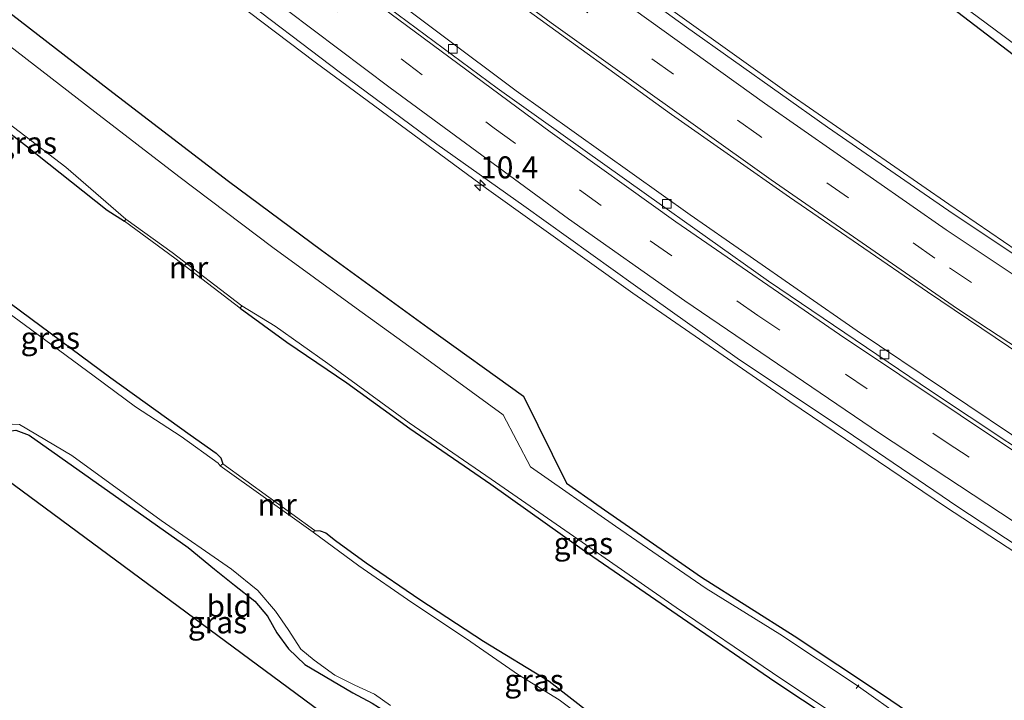
# Model space of a CAD drawing. Units: metres. Extents: x 99997 to 109998, y 456249 to 460253.
# Drawn here: x 103808 to 103920, y 458432 to 458509 of the extents above; entities that cross this region are included whole.
import ezdxf
from ezdxf.enums import TextEntityAlignment as Align

# ---------------------------------------------------------------- set-up
doc = ezdxf.new("R2010")
doc.units = ezdxf.units.M
doc.linetypes.add('VW-3-9_STREEP', pattern=[12, 3, -9])
doc.layers.get('0').update_dxf_attribs({"lineweight": 25})
for name, color, linetype, lineweight in [('B-ME-AL-OVERIG-L-B1', 7, 'Continuous', 18), ('B-ME-AM-KILOMETR-S-B1', 7, 'Continuous', 18), ('B-ME-IE-GRASLAND-GV-B6', 93, 'Continuous', 18), ('B-ME-IE-GRONDWERKLIJN-GROND_INGERICHT-GV-B6', 253, 'Continuous', 18), ('B-ME-MW-MUUR-GV-B6', 8, 'IE-TERREINAFSCHEIDING-KUNSTMATIG', 18), ('B-ME-OG-WATER-GV-B6', 153, 'Continuous', 18), ('B-ME-VH-VERH_SOORT-BITUMEN-GV-B6', 8, 'IE-TERREINAFSCHEIDING-NATUURLIJK-HOUTWAL', 18), ('B-ME-VH-VERH_SOORT-HALF_VERHARDING-GV-B6', 8, 'IE-TERREINAFSCHEIDING-NATUURLIJK-HOUTWAL', 18), ('B-ME-VV-KOLK-S-B1', 8, 'Continuous', 18), ('B-ME-VW-MARKERING-39STREEP-015-L-B1', 255, 'VW-3-9_STREEP', 18), ('B-ME-VW-MARKERING-STREEP-015-L-B1', 7, 'Continuous', 18)]:
    doc.layers.add(name, color=color, linetype=linetype, lineweight=lineweight)
doc.layers.add('B-ME-GW-INSTEEKWATERGANG-L-B1', color=10, linetype='Continuous')
doc.layers.add('B-ME-KG-KADASTRAAL-OPNAMEDTMGRENS-L-B1', color=10, linetype='Continuous')
doc.styles.add('NLCS-ISO', font='NLCS-ISO.TTF')
doc.linetypes.add('IE-TERREINAFSCHEIDING-KUNSTMATIG', pattern='A,4,[82,NLCS.SHX,S=0.75,R=90,X=0,Y=0],4,-2', length=10)
doc.linetypes.add('IE-TERREINAFSCHEIDING-NATUURLIJK-HOUTWAL', pattern='A,7,-1.5,[67,NLCS.SHX,S=0.75,R=45,X=0,Y=0],-1.5,7,-1.5,[70,NLCS.SHX,S=0.75,R=0,X=0,Y=0],-1.5', length=20)

# ---------------------------------------------------------------- blocks, each defined once
blk = doc.blocks.new('hecto')
for p, q in [((0, 0.625), (-0.625, 0)), ((0, -0.625), (0, 0.625)), ((-0.625, 0), (0.625, 0)), ((0.625, 0), (0, -0.625))]:
    blk.add_line(p, q)
blk = doc.blocks.new('kolk')
blk.add_lwpolyline([(-0.5, -0.5), (0.5, -0.5), (0.5, 0.5), (-0.5, 0.5)], close=True)

msp = doc.modelspace()

# ---------------------------------------------------------------- linework, layer by layer
at = {"layer": 'B-ME-AL-OVERIG-L-B1'}
msp.add_line((103903.04, 458433.363, -2.015), (103902.741, 458432.924, -2.015), dxfattribs=at)
at = {"layer": 'B-ME-GW-INSTEEKWATERGANG-L-B1'}
for points in [[(103858.208, 458552.727, -1.799), (103859.805, 458552.402, -1.782), (103861.56, 458551.513, -1.813), (103864.917, 458549.091, -1.755), (103876.985, 458539.418, -1.759), (103889.038, 458529.981, -1.767), (103896.569, 458523.875, -1.743), (103903.506, 458518.311, -1.728), (103912.999, 458510.891, -1.534), (103923.838, 458502.641, -1.515), (103934.78, 458494.832, -1.557), (103944.774, 458487.71, -1.608), (103953.912, 458482.066, -1.654), (103963.659, 458476.077, -1.681), (103974.307, 458469.409, -1.654), (103986.114, 458461.767, -1.705), (103998.049, 458454.758, -1.67), (104006.912, 458449.749, -1.666), (104016.716, 458443.497, -1.736), (104026.058, 458438.038, -1.65), (104036.457, 458432.158, -1.65), (104046.658, 458426.309, -1.693), (104057.465, 458420.399, -1.693)], [(103805.529, 458510.486, -1.4709), (103817.599, 458501.163, -1.4998), (103831.286, 458490.696, -1.5221), (103841.841, 458482.826, -1.5573), (103853.974, 458474.014, -1.5443), (103864.848, 458466.22, -1.518), (103869.755, 458456.289, -1.8321), (103873.201, 458453.873, -1.848), (103885.108, 458445.61, -1.813), (103895.668, 458438.916, -1.829), (103905.61, 458432.312, -1.67), (103914.72, 458426.12, -1.778), (103919.557, 458423.598, -1.868), (103923.521, 458421.727, -2.023)], [(103797.149, 458503.236, -1.741), (103808.055, 458494.862, -1.778), (103817.463, 458487.399, -1.786), (103819.447, 458486.133, -1.972)], [(103791.567, 458487.403, -1.9649), (103792.474, 458487.16, -1.767), (103796.153, 458484.386, -1.689), (103807.606, 458475.939, -1.709), (103817.876, 458468.311, -1.79), (103826.903, 458461.82, -1.871), (103829.855, 458459.724, -1.922), (103830.409, 458459.174, -1.957), (103830.62, 458458.514, -2.03)], [(103832.62, 458476.246, -1.933), (103837.929, 458472.343, -1.941), (103844.747, 458467.728, -1.968), (103851.922, 458462.524, -1.945), (103861.149, 458456.192, -1.902), (103871.518, 458448.808, -1.93), (103882.964, 458440.952, -1.883), (103893.482, 458433.722, -1.875), (103902.818, 458427.552, -1.887), (103910.625, 458422.402, -1.937)], [(103802.368, 458459.377, -1.755), (103803.107, 458460.445, -1.763), (103804.121, 458461.412, -1.778), (103805.529, 458462.109, -1.774), (103807.052, 458462.335, -1.755), (103808.572, 458461.765, -1.751), (103826.666, 458448.967, -1.755), (103829.661, 458446.519, -1.755), (103831.96, 458444.71, -1.755), (103834.284, 458442.87, -1.774), (103835.707, 458441.169, -1.774), (103836.764, 458439.255, -1.778), (103838.095, 458437.445, -1.778), (103839.944, 458435.652, -1.778), (103845.438, 458432.435, -1.767), (103847.623, 458431.265, -1.755), (103849.072, 458430.355, -1.728), (103851.401, 458427.969, -1.732), (103853.273, 458425.515, -1.743), (103854.929, 458422.922, -1.759), (103856.587, 458420.301, -1.751), (103856.858, 458419.113, -1.743)], [(103841.083, 458450.912, -1.933), (103841.694, 458450.875, -1.918), (103842.361, 458450.669, -1.887), (103843.456, 458449.798, -1.794), (103846.942, 458447.252, -1.743), (103853.037, 458443.075, -1.681), (103860.305, 458438.313, -1.716), (103867.784, 458433.784, -1.693), (103872.597, 458429.991, -1.705), (103879.543, 458425.428, -1.693), (103886.453, 458420.722, -1.705), (103890.356, 458418.107, -1.732), (103890.939, 458417.709, -1.747), (103891.204, 458417.167, -1.906)]]:
    msp.add_polyline3d(points, dxfattribs=at)
at = {"layer": 'B-ME-IE-GRASLAND-GV-B6'}
for points in [[(104057.465, 458420.399, -1.693), (104046.658, 458426.309, -1.693), (104036.457, 458432.158, -1.65), (104026.058, 458438.038, -1.65), (104016.716, 458443.497, -1.736), (104006.912, 458449.749, -1.666), (103998.049, 458454.758, -1.67), (103986.114, 458461.767, -1.705), (103974.307, 458469.409, -1.654), (103963.659, 458476.077, -1.681), (103953.912, 458482.066, -1.654), (103944.774, 458487.71, -1.608), (103934.78, 458494.832, -1.557), (103923.838, 458502.641, -1.515), (103912.999, 458510.891, -1.534), (103903.506, 458518.311, -1.728), (103896.569, 458523.875, -1.743), (103889.038, 458529.981, -1.767), (103876.985, 458539.418, -1.759), (103864.917, 458549.091, -1.755), (103861.56, 458551.513, -1.813), (103859.805, 458552.402, -1.782), (103858.208, 458552.727, -1.799), (103858.757, 458553.168, -2.13)], [(103858.757, 458553.168, -2.13), (103859.963, 458552.806, -2.131), (103861.436, 458552.158, -2.131), (103862.92, 458551.212, -2.131), (103873.41, 458542.986, -2.131), (103887.651, 458531.606, -2.131), (103895.585, 458525.425, -2.131), (103905.719, 458517.422, -2.131), (103919.407, 458507.253, -2.131), (103932.873, 458497.174, -2.131), (103954.871, 458482.517, -2.131), (103967.577, 458474.274, -2.131), (103980.392, 458466.217, -2.131), (103991.816, 458459.177, -2.131), (104002.101, 458453.286, -2.131), (104011.6, 458447.55, -2.131), (104021.449, 458441.582, -2.131), (104031.921, 458435.563, -2.131), (104042.22, 458429.727, -2.131), (104055.844, 458422.155, -2.131)], [(103924.18, 458480.634, -1.01), (103913.275, 458488.061, -1.014), (103894.843, 458500.798, -1.11), (103876.963, 458513.619, -1.075), (103858.315, 458527.33, -1.122), (103842.323, 458539.742, -1.041), (103842.1653, 458539.8631, -1.041), (103858.208, 458552.727, -1.799), (103859.805, 458552.402, -1.782), (103861.56, 458551.513, -1.813), (103864.917, 458549.091, -1.755), (103876.985, 458539.418, -1.759), (103889.038, 458529.981, -1.767), (103896.569, 458523.875, -1.743), (103903.506, 458518.311, -1.728), (103912.999, 458510.891, -1.534), (103923.838, 458502.641, -1.515)], [(103922.94, 458460.149, -0.662), (103902.849, 458473.641, -0.677), (103883.809, 458486.844, -0.67), (103864.029, 458500.978, -0.743), (103847.234, 458513.555, -0.79), (103827.796, 458528.341, -0.722), (103834.187, 458533.466, -0.535), (103834.201, 458533.477, -0.535), (103848.669, 458522.415, -0.627), (103864.296, 458510.879, -0.565), (103881.713, 458498.264, -0.646), (103895.143, 458488.862, -0.619), (103910.84, 458478.083, -0.6), (103924.745, 458468.714, -0.6)], [(103923.521, 458421.727, -2.023), (103919.557, 458423.598, -1.868), (103914.72, 458426.12, -1.778), (103905.61, 458432.312, -1.67), (103895.668, 458438.916, -1.829), (103885.108, 458445.61, -1.813), (103873.201, 458453.873, -1.848), (103869.755, 458456.289, -1.8321), (103864.848, 458466.22, -1.518), (103853.974, 458474.014, -1.5443), (103841.841, 458482.826, -1.5573), (103831.286, 458490.696, -1.5221), (103817.599, 458501.163, -1.4998), (103805.529, 458510.486, -1.4709), (103818.905, 458521.2125, -0.6708), (103824.641, 458516.756, -0.639), (103841.138, 458504.213, -0.797), (103860.645, 458489.857, -0.87), (103877.291, 458477.948, -0.848), (103895.164, 458465.618, -0.828), (103912.892, 458453.626, -0.737), (103930.002, 458442.401, -0.737)], [(103805.529, 458510.486, -1.4709), (103817.599, 458501.163, -1.4998), (103831.286, 458490.696, -1.5221), (103841.841, 458482.826, -1.5573), (103853.974, 458474.014, -1.5443), (103864.848, 458466.22, -1.518), (103869.755, 458456.289, -1.8321), (103873.201, 458453.873, -1.848), (103885.108, 458445.61, -1.813), (103895.668, 458438.916, -1.829), (103905.61, 458432.312, -1.67), (103914.72, 458426.12, -1.778)], [(103908.37, 458429.333, -2.321), (103902.711, 458433.357, -2.321), (103894.02, 458439.101, -2.321), (103885.647, 458444.323, -2.321), (103875.333, 458451.393, -2.321), (103865.635, 458458.151, -2.32), (103862.555, 458464.076, -2.32), (103853.418, 458470.711, -2.32), (103845.814, 458476.233, -2.32), (103836.338, 458483.126, -2.32), (103825.623, 458491.211, -2.32), (103816.045, 458498.579, -2.32), (103803.1214, 458508.5557, -2.32)], [(103797.41, 458503.976, -2.32), (103812.743, 458492.285, -2.321), (103819.585, 458486.352, -2.321), (103819.447, 458486.133, -1.972), (103817.463, 458487.399, -1.786), (103808.055, 458494.862, -1.778), (103797.149, 458503.236, -1.741), (103797.41, 458503.976, -2.32)], [(103791.356, 458487.134, -2.32), (103791.567, 458487.403, -1.965), (103792.474, 458487.16, -1.767), (103796.153, 458484.386, -1.689), (103807.606, 458475.939, -1.709), (103817.876, 458468.311, -1.79), (103826.903, 458461.82, -1.871), (103829.855, 458459.724, -1.922), (103830.409, 458459.174, -1.957), (103830.62, 458458.514, -2.03), (103830.336, 458458.261, -2.321), (103830.098, 458458.583, -2.321), (103825.874, 458461.61, -2.321), (103820.681, 458465.01, -2.321), (103815.98, 458468.476, -2.321), (103808.013, 458474.352, -2.321), (103802.453, 458478.426, -2.321), (103796.574, 458482.781, -2.321), (103793.08, 458485.659, -2.321), (103791.356, 458487.134, -2.32)], [(103832.62, 458476.246, -1.933), (103832.795, 458476.506, -2.321), (103836.59, 458474.182, -2.321), (103842.587, 458469.921, -2.321), (103851.821, 458463.178, -2.321), (103861.186, 458456.778, -2.321), (103871.023, 458449.946, -2.321), (103882.224, 458442.142, -2.321), (103893.185, 458434.7, -2.321), (103902.805, 458428.311, -2.321), (103910.726, 458422.736, -2.321), (103910.625, 458422.402, -1.937), (103902.818, 458427.552, -1.887), (103893.482, 458433.722, -1.875), (103882.964, 458440.952, -1.883), (103871.518, 458448.808, -1.93), (103861.149, 458456.192, -1.902), (103851.922, 458462.524, -1.945), (103844.747, 458467.728, -1.968), (103837.929, 458472.343, -1.941), (103832.62, 458476.246, -1.933)], [(103801.658, 458459.935, -2.321), (103802.253, 458461.108, -2.321), (103803.81, 458462.32, -2.321), (103805.807, 458463.076, -2.321), (103807.465, 458462.984, -2.321), (103813.429, 458459.447, -2.321), (103823.624, 458452.044, -2.321), (103831.605, 458446.511, -2.321), (103834.63, 458444.106, -2.321), (103836.606, 458441.721, -2.321), (103838.049, 458439.653, -2.321), (103839.523, 458437.411, -2.321), (103841.021, 458436.143, -2.321), (103843.387, 458434.443, -2.321), (103845.661, 458433.304, -2.321), (103847.905, 458432.27, -2.321), (103849.706, 458430.977, -2.321)], [(103847.623, 458431.265, -1.755), (103845.438, 458432.435, -1.767), (103839.944, 458435.652, -1.778), (103838.095, 458437.445, -1.778), (103836.764, 458439.255, -1.778), (103835.707, 458441.169, -1.774), (103834.284, 458442.87, -1.774), (103831.96, 458444.71, -1.755), (103829.661, 458446.519, -1.755), (103826.666, 458448.967, -1.755), (103808.572, 458461.765, -1.751), (103807.052, 458462.335, -1.755), (103805.529, 458462.109, -1.774), (103804.121, 458461.412, -1.778), (103803.107, 458460.445, -1.763), (103802.368, 458459.377, -1.755), (103801.658, 458459.935, -2.321)], [(103874.509, 458427.45, -2.321), (103868.911, 458431.647, -2.321), (103864.271, 458434.492, -2.321), (103858.351, 458438.595, -2.321), (103852.161, 458442.73, -2.321), (103846.093, 458446.879, -2.321), (103840.908, 458450.722, -2.321), (103841.083, 458450.912, -1.933)], [(103841.083, 458450.912, -1.933), (103841.694, 458450.875, -1.918), (103842.361, 458450.669, -1.887), (103843.456, 458449.798, -1.794), (103846.942, 458447.252, -1.743), (103853.037, 458443.075, -1.681), (103860.305, 458438.313, -1.716), (103867.784, 458433.784, -1.693), (103872.597, 458429.991, -1.705)]]:
    msp.add_polyline3d(points, dxfattribs=at)
at = {"layer": 'B-ME-IE-GRONDWERKLIJN-GROND_INGERICHT-GV-B6'}
for points in [[(103872.597, 458429.991, -1.705), (103867.784, 458433.784, -1.693), (103860.305, 458438.313, -1.716), (103853.037, 458443.075, -1.681), (103846.942, 458447.252, -1.743), (103843.456, 458449.798, -1.794), (103842.361, 458450.669, -1.887), (103841.694, 458450.875, -1.918), (103841.083, 458450.912, -1.933), (103830.62, 458458.514, -2.03), (103830.409, 458459.174, -1.957), (103829.855, 458459.724, -1.922), (103826.903, 458461.82, -1.871), (103817.876, 458468.311, -1.79), (103807.606, 458475.939, -1.709), (103796.153, 458484.386, -1.689), (103792.474, 458487.16, -1.767), (103791.567, 458487.403, -1.965), (103797.149, 458503.236, -1.741)], [(103797.149, 458503.236, -1.741), (103808.055, 458494.862, -1.778), (103817.463, 458487.399, -1.786), (103819.447, 458486.133, -1.972), (103825.158, 458481.926, -1.933), (103832.62, 458476.246, -1.933), (103837.929, 458472.343, -1.941), (103844.747, 458467.728, -1.968), (103851.922, 458462.524, -1.945), (103861.149, 458456.192, -1.902), (103871.518, 458448.808, -1.93), (103882.964, 458440.952, -1.883), (103893.482, 458433.722, -1.875), (103902.818, 458427.552, -1.887), (103910.625, 458422.402, -1.937), (103917.12, 458418.352, -1.933), (103931.134, 458409.164, -1.871)], [(103802.368, 458459.377, -1.755), (103803.107, 458460.445, -1.763), (103804.121, 458461.412, -1.778), (103805.529, 458462.109, -1.774), (103807.052, 458462.335, -1.755), (103808.572, 458461.765, -1.751), (103826.666, 458448.967, -1.755), (103829.661, 458446.519, -1.755), (103831.96, 458444.71, -1.755), (103834.284, 458442.87, -1.774), (103835.707, 458441.169, -1.774), (103836.764, 458439.255, -1.778), (103838.095, 458437.445, -1.778), (103839.944, 458435.652, -1.778), (103845.438, 458432.435, -1.767), (103847.623, 458431.265, -1.755), (103849.072, 458430.355, -1.728), (103851.401, 458427.969, -1.732), (103853.273, 458425.515, -1.743), (103854.929, 458422.922, -1.759), (103856.587, 458420.301, -1.751), (103856.858, 458419.113, -1.743), (103802.368, 458459.377, -1.755)]]:
    msp.add_polyline3d(points, dxfattribs=at)
at = {"layer": 'B-ME-KG-KADASTRAAL-OPNAMEDTMGRENS-L-B1'}
msp.add_polyline3d([(103952.39, 458356.899, -1.592), (103923.723, 458375.681, -1.782), (103922.92, 458376.194, -2.321), (103919.493, 458378.455, -2.321), (103918.588, 458379.027, -1.79), (103862.691, 458415.182, -1.763), (103861.815, 458416.021, -2.321), (103858.392, 458417.838, -2.321), (103856.858, 458419.113, -1.743), (103802.368, 458459.377, -1.755), (103801.658, 458459.935, -2.321), (103792.956, 458466.449, -2.321), (103792.028, 458467.037, -1.74), (103778.693, 458477.409, -1.612)], dxfattribs=at)
at = {"layer": 'B-ME-MW-MUUR-GV-B6'}
for points in [[(103832.62, 458476.246, -1.933), (103825.158, 458481.926, -1.933), (103819.447, 458486.133, -1.972), (103819.585, 458486.352, -2.321), (103824.868, 458482.573, -2.321), (103832.795, 458476.506, -2.321), (103832.62, 458476.246, -1.933)], [(103841.083, 458450.912, -1.933), (103840.908, 458450.722, -2.321), (103830.336, 458458.261, -2.321), (103830.62, 458458.514, -2.03), (103841.083, 458450.912, -1.933)]]:
    msp.add_polyline3d(points, dxfattribs=at)
at = {"layer": 'B-ME-OG-WATER-GV-B6'}
for points in [[(104055.844, 458422.155, -2.131), (104042.22, 458429.727, -2.131), (104031.921, 458435.563, -2.131), (104021.449, 458441.582, -2.131), (104011.6, 458447.55, -2.131), (104002.101, 458453.286, -2.131), (103991.816, 458459.177, -2.131), (103980.392, 458466.217, -2.131), (103967.577, 458474.274, -2.131), (103954.871, 458482.517, -2.131), (103932.873, 458497.174, -2.131), (103919.407, 458507.253, -2.131), (103905.719, 458517.422, -2.131), (103895.585, 458525.425, -2.131), (103887.651, 458531.606, -2.131), (103873.41, 458542.986, -2.131), (103862.92, 458551.212, -2.131), (103861.436, 458552.158, -2.131), (103859.963, 458552.806, -2.131), (103858.757, 458553.168, -2.13), (103862.687, 458556.319, -2.13)], [(103803.1212, 458508.5559, -2.32), (103816.045, 458498.579, -2.32), (103825.623, 458491.211, -2.32), (103836.338, 458483.126, -2.32), (103845.814, 458476.233, -2.32), (103853.418, 458470.711, -2.32), (103862.555, 458464.076, -2.32), (103865.635, 458458.151, -2.32), (103875.333, 458451.393, -2.321), (103885.647, 458444.323, -2.321), (103894.02, 458439.101, -2.321), (103902.711, 458433.357, -2.321), (103908.37, 458429.333, -2.321)], [(103902.805, 458428.311, -2.321), (103893.185, 458434.7, -2.321), (103882.224, 458442.142, -2.321), (103871.023, 458449.946, -2.321), (103861.186, 458456.778, -2.321), (103851.821, 458463.178, -2.321), (103842.587, 458469.921, -2.321), (103836.59, 458474.182, -2.321), (103832.795, 458476.506, -2.321), (103824.868, 458482.573, -2.321), (103819.585, 458486.352, -2.321), (103812.743, 458492.285, -2.321), (103797.41, 458503.976, -2.32)], [(103849.706, 458430.977, -2.321), (103847.905, 458432.27, -2.321), (103845.661, 458433.304, -2.321), (103843.387, 458434.443, -2.321), (103841.021, 458436.143, -2.321), (103839.523, 458437.411, -2.321), (103838.049, 458439.653, -2.321), (103836.606, 458441.721, -2.321), (103834.63, 458444.106, -2.321), (103831.605, 458446.511, -2.321), (103823.624, 458452.044, -2.321), (103813.429, 458459.447, -2.321), (103807.465, 458462.984, -2.321), (103805.807, 458463.076, -2.321), (103803.81, 458462.32, -2.321), (103802.253, 458461.108, -2.321), (103801.658, 458459.935, -2.321), (103792.956, 458466.449, -2.321), (103791.172, 458471.656, -2.321), (103789.22, 458477.26, -2.321), (103788.269, 458478.739, -2.321), (103787.011, 458479.912, -2.321), (103784.455, 458481.834, -2.32), (103791.356, 458487.134, -2.32)], [(103791.356, 458487.134, -2.32), (103793.08, 458485.659, -2.321), (103796.574, 458482.781, -2.321), (103802.453, 458478.426, -2.321), (103808.013, 458474.352, -2.321), (103815.98, 458468.476, -2.321), (103820.681, 458465.01, -2.321), (103825.874, 458461.61, -2.321), (103830.098, 458458.583, -2.321), (103830.336, 458458.261, -2.321), (103840.908, 458450.722, -2.321), (103846.093, 458446.879, -2.321), (103852.161, 458442.73, -2.321), (103858.351, 458438.595, -2.321), (103864.271, 458434.492, -2.321), (103868.911, 458431.647, -2.321), (103874.509, 458427.45, -2.321)]]:
    msp.add_polyline3d(points, dxfattribs=at)
at = {"layer": 'B-ME-VH-VERH_SOORT-BITUMEN-GV-B6'}
for points in [[(103924.745, 458468.714, -0.6), (103910.84, 458478.083, -0.6), (103895.143, 458488.862, -0.619), (103881.713, 458498.264, -0.646), (103864.296, 458510.879, -0.565), (103848.669, 458522.415, -0.627), (103834.201, 458533.477, -0.535), (103841.372, 458539.227, -0.698), (103854.842, 458528.926, -0.763), (103868.3, 458519.125, -0.84), (103883.395, 458508.221, -0.778), (103899.475, 458496.834, -0.747), (103913.287, 458487.291, -0.778), (103929.469, 458476.489, -0.743)], [(103926.584, 458445.528, -0.526), (103914.305, 458453.611, -0.511), (103902.423, 458461.676, -0.526), (103889.165, 458470.52, -0.538), (103877.622, 458478.751, -0.612), (103864.899, 458487.871, -0.612), (103855.001, 458494.886, -0.639), (103844.02, 458503.022, -0.573), (103831.62, 458512.464, -0.557), (103819.619, 458521.785, -0.562), (103826.97, 458527.679, -0.574), (103844.459, 458514.198, -0.639), (103861.85, 458501.279, -0.639), (103878.859, 458489.166, -0.635), (103892.73, 458479.313, -0.615), (103911.306, 458466.752, -0.584), (103928.551, 458455.281, -0.573)], [(103928.551, 458455.281, -0.573), (103911.306, 458466.752, -0.584), (103892.73, 458479.313, -0.615), (103878.859, 458489.166, -0.635), (103861.85, 458501.279, -0.639), (103844.459, 458514.198, -0.639), (103826.97, 458527.679, -0.574), (103827.796, 458528.341, -0.722), (103847.234, 458513.555, -0.79), (103864.029, 458500.978, -0.743), (103883.809, 458486.844, -0.67), (103902.849, 458473.641, -0.677), (103922.94, 458460.149, -0.662)]]:
    msp.add_polyline3d(points, dxfattribs=at)
at = {"layer": 'B-ME-VH-VERH_SOORT-HALF_VERHARDING-GV-B6'}
for points in [[(103929.469, 458476.489, -0.743), (103913.287, 458487.291, -0.778), (103899.475, 458496.834, -0.747), (103883.395, 458508.221, -0.778), (103868.3, 458519.125, -0.84), (103854.842, 458528.926, -0.763), (103841.372, 458539.227, -0.698), (103842.1653, 458539.8631, -1.041), (103842.323, 458539.742, -1.041), (103858.315, 458527.33, -1.122), (103876.963, 458513.619, -1.075), (103894.843, 458500.798, -1.11), (103913.275, 458488.061, -1.014), (103924.18, 458480.634, -1.01)], [(103930.002, 458442.401, -0.737), (103912.892, 458453.626, -0.737), (103895.164, 458465.618, -0.828), (103877.291, 458477.948, -0.848), (103860.645, 458489.857, -0.87), (103841.138, 458504.213, -0.797), (103824.641, 458516.756, -0.639), (103818.905, 458521.2125, -0.6708), (103819.619, 458521.785, -0.562), (103831.62, 458512.464, -0.557), (103844.02, 458503.022, -0.573), (103855.001, 458494.886, -0.639), (103864.899, 458487.871, -0.612), (103877.622, 458478.751, -0.612), (103889.165, 458470.52, -0.538), (103902.423, 458461.676, -0.526), (103914.305, 458453.611, -0.511), (103926.584, 458445.528, -0.526)]]:
    msp.add_polyline3d(points, dxfattribs=at)
at = {"layer": 'B-ME-VW-MARKERING-39STREEP-015-L-B1'}
for points in [[(104114.43, 458366.36, -0.826), (104102.66, 458371.939, -0.857), (104090.785, 458377.739, -0.861), (104079.227, 458383.466, -0.828), (104067.871, 458389.207, -0.824), (104056.755, 458395.003, -0.843), (104045.846, 458400.838, -0.861), (104035.13, 458406.67, -0.874), (104024.574, 458412.498, -0.88), (104014.01, 458418.408, -0.836), (104003.425, 458424.422, -0.812), (103992.88, 458430.595, -0.855), (103982.434, 458436.757, -0.851), (103971.912, 458443.102, -0.832), (103956.3093, 458452.8685, -0.8542), (103950.1682, 458456.7597, -0.8773), (103925.8431, 458472.517, -0.8023), (103911.6886, 458481.9325, -0.8199), (103891.6726, 458495.8664, -0.8985), (103867.4995, 458513.1774, -0.8712), (103851.8957, 458524.6799, -0.9031), (103837.2249, 458535.9017, -0.824)], [(103823.8506, 458525.1779, -0.6809), (103841.3027, 458511.7578, -0.7729), (103861.5169, 458496.7108, -0.8514), (103879.2825, 458483.8832, -0.7957), (103891.5447, 458475.4058, -0.8025), (103913.0924, 458460.8929, -0.7359), (103931.808, 458448.6248, -0.76), (103946.1308, 458439.4876, -0.7443), (103949.723, 458437.232, -0.742), (103959.881, 458430.94, -0.706), (103970.09, 458424.7, -0.748), (103980.347, 458418.557, -0.769), (103990.671, 458412.486, -0.779), (104001.082, 458406.531, -0.783), (104011.468, 458400.656, -0.756), (104021.945, 458394.847, -0.776), (104032.432, 458389.102, -0.799), (104042.967, 458383.471, -0.764), (104053.59, 458377.92, -0.759), (104064.232, 458372.492, -0.759), (104074.96, 458367.147, -0.761), (104085.668, 458361.824, -0.736), (104096.424, 458356.537, -0.745), (104107.223, 458351.37, -0.717)]]:
    msp.add_polyline3d(points, dxfattribs=at)
at = {"layer": 'B-ME-VW-MARKERING-STREEP-015-L-B1'}
for points in [[(103839.9664, 458538.0999, -0.9148), (103848.1987, 458531.7406, -0.9584), (103864.2135, 458519.7611, -0.9602), (103892.3076, 458499.5658, -0.9825), (103912.9796, 458485.1545, -0.8828), (103925.9423, 458476.4762, -0.8695), (103958.1391, 458455.645, -0.9372), (103973.6471, 458445.9794, -0.9206), (103986.0299, 458438.5369, -0.9277), (103997.7768, 458431.6075, -0.9095), (104005.1038, 458427.3326, -0.9072), (104012.2503, 458423.2723, -0.9126), (104026.2063, 458415.4349, -0.9407), (104036.7451, 458409.6164, -0.941), (104047.4415, 458403.795, -0.924), (104058.3241, 458397.9741, -0.9075), (104069.4058, 458392.1961, -0.8911), (104080.7309, 458386.4706, -0.9014), (104092.2683, 458380.7539, -0.915), (104104.1169, 458374.9668, -0.9184), (104115.855, 458369.4029, -0.9079)], [(103834.5643, 458533.7683, -0.7415), (103850.0938, 458521.863, -0.8232), (103867.9877, 458508.7242, -0.7746), (103893.047, 458490.8178, -0.813), (103914.2646, 458476.1403, -0.7262), (103937.5247, 458460.9159, -0.7723), (103954.4781, 458450.09, -0.7769), (103970.1769, 458440.2246, -0.7967), (103980.7129, 458433.8713, -0.8152), (103989.0864, 458428.9224, -0.8316), (104001.7463, 458421.5114, -0.8076), (104013.1426, 458415.0431, -0.7876), (104022.9418, 458409.5611, -0.8347), (104033.5149, 458403.7236, -0.8389), (104044.2505, 458397.881, -0.8262), (104055.1859, 458392.0319, -0.8071), (104066.3363, 458386.2179, -0.783), (104077.7231, 458380.4614, -0.7719), (104089.3018, 458374.7241, -0.784), (104101.2031, 458368.9113, -0.7949), (104113.005, 458363.3171, -0.7862)], [(103826.5988, 458527.3814, -0.7265), (103828.7111, 458525.716, -0.7264), (103848.7548, 458510.443, -0.8452), (103867.8946, 458496.298, -0.869), (103882.1978, 458486.0432, -0.8251), (103900.8204, 458473.2394, -0.8416), (103921.4452, 458459.4684, -0.7484), (103939.5756, 458447.7283, -0.7858), (103948.0665, 458442.3869, -0.79), (103951.4989, 458440.0725, -0.805), (103962.0819, 458433.521, -0.7886), (103971.8243, 458427.5663, -0.8184), (103982.5434, 458421.1518, -0.8686), (103992.3518, 458415.3839, -0.8816), (104002.7469, 458409.4381, -0.868), (104012.29, 458404.0399, -0.8416), (104023.562, 458397.7809, -0.8537), (104034.0264, 458392.0483, -0.8614), (104044.5324, 458386.4329, -0.8421), (104054.8056, 458381.0646, -0.8401)], [(103821.1999, 458523.0525, -0.6619), (103829.2408, 458516.7442, -0.663), (103849.6682, 458501.315, -0.8055), (103869.9876, 458486.4105, -0.7825), (103883.2289, 458477.078, -0.7545), (103905.3888, 458462.0062, -0.7454), (103928.2697, 458446.9329, -0.7336), (103944.2678, 458436.6975, -0.7211), (103947.9471, 458434.3915, -0.725), (103958.1254, 458428.0869, -0.6917), (103968.3558, 458421.8338, -0.7009), (103978.6373, 458415.6761, -0.7185), (103988.9903, 458409.5881, -0.7277), (103999.0018, 458403.8615, -0.7391), (104009.831, 458397.7331, -0.7189), (104020.328, 458391.9131, -0.7281), (104030.8376, 458386.1558, -0.7462), (104041.4016, 458380.5091, -0.7414), (104052.0531, 458374.9433, -0.7276), (104062.724, 458369.5006, -0.7201), (104073.4674, 458364.1479, -0.7332), (104084.1835, 458358.8209, -0.7204), (104094.9621, 458353.5228, -0.6977), (104105.7865, 458348.3436, -0.6691)]]:
    msp.add_polyline3d(points, dxfattribs=at)

# ---------------------------------------------------------------- block references
at = {"layer": 'B-ME-AM-KILOMETR-S-B1', "rotation": 90}
msp.add_blockref('hecto', (103859.917, 458490.227, -0.751), dxfattribs=at)
at = {"layer": 'B-ME-VV-KOLK-S-B1', "rotation": 90}
for p in [(103856.815, 458505.758, -0.786), (103881.167, 458488.095, -0.77), (103905.958, 458470.946, -0.728)]:
    msp.add_blockref('kolk', p, dxfattribs=at)

# ---------------------------------------------------------------- texts
at = {"layer": 'B-ME-AM-KILOMETR-S-B1', "ltscale": 0.2, "style": 'NLCS-ISO'}
msp.add_text('10.4', height=2.5, dxfattribs=at).set_placement((103859.917, 458490.227, -0.751), align=Align.BOTTOM_LEFT)
at = {"layer": 'B-ME-IE-GRASLAND-GV-B6', "ltscale": 0.2, "style": 'NLCS-ISO'}
for p in [(103808.367, 458495.0545), (103810.988, 458472.832), (103871.673, 458449.454), (103830.025, 458440.457), (103866.056, 458433.862)]:
    msp.add_text('gras', height=2.5, dxfattribs=at).set_placement(p, align=Align.MIDDLE_CENTER)
at = {"layer": 'B-ME-IE-GRONDWERKLIJN-GROND_INGERICHT-GV-B6', "ltscale": 0.2, "style": 'NLCS-ISO'}
msp.add_text('bld', height=2.5, dxfattribs=at).set_placement((103831.3643, 458442.3166), align=Align.MIDDLE_CENTER)
at = {"layer": 'B-ME-MW-MUUR-GV-B6', "ltscale": 0.2, "style": 'NLCS-ISO'}
for p in [(103826.7276, 458480.8546), (103836.806, 458453.8642)]:
    msp.add_text('mr', height=2.5, dxfattribs=at).set_placement(p, align=Align.MIDDLE_CENTER)

doc.saveas('drawing.dxf')
